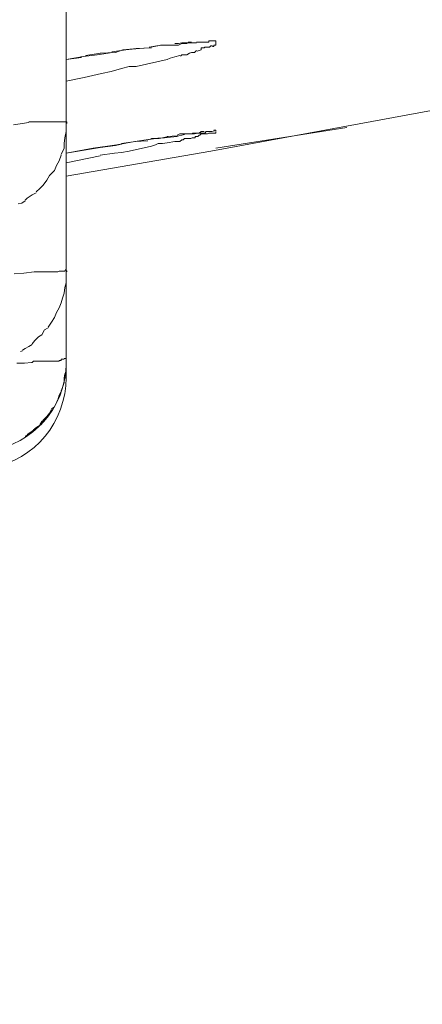
# Model space of a CAD drawing. Units: millimetres. Extents: x 72 to 9921, y -938 to 626.
# Drawn here: x 9112 to 9114, y -221 to -216 of the extents above; entities that cross this region are included whole.
import ezdxf

# ---------------------------------------------------------------- set-up
doc = ezdxf.new("R2010")
doc.units = ezdxf.units.MM
doc.header["$MEASUREMENT"] = 0
doc.layers.add('Dimensions', color=7, linetype='Continuous')
doc.styles.get("Standard").update_dxf_attribs({"font": 'helr45w_0.ttf'})
doc.dimstyles.get("Standard").update_dxf_attribs({"dimscale": 5, "dimtxt": 2.5, "dimasz": 0.8, "dimexe": 1, "dimexo": 1, "dimgap": 1, "dimtad": 2, "dimtih": 1, "dimtoh": 1, "dimdec": 0, "dimzin": 0, "dimdsep": 46, "dimtxsty": 'Standard', "dimblk": 'DOT', "dimcen": 2, "dimclrd": 1, "dimclre": 1, "dimclrt": 1, "dimadec": 0, "dimazin": 0, "dimtfac": 1, "dimtdec": 0, "dimtofl": 0, "dimtmove": 0, "dimatfit": 3, "dimfxl": 1, "dimtolj": 1, "dimtzin": 0, "dimarcsym": 0})

# ---------------------------------------------------------------- blocks, each defined once
blk = doc.blocks.new('_Dot')
at = {"color": 0, "linetype": 'ByBlock', "lineweight": -2}
blk.add_line((-0.5, 0), (-1, 0), dxfattribs=at)
at = {"color": 0, "linetype": 'ByBlock', "const_width": 0.5}
blk.add_lwpolyline([(-0.25, 0, 1), (0.25, 0, 1)], format="xyb", close=True, dxfattribs=at)
blk = doc.blocks.new('*D3')
at = {"layer": 'Dimensions', "color": 1, "lineweight": -2, "transparency": 16777216}
for p, q in [((9266.5182, -173.6919), (9266.5182, -292.0774)), ((8760.7426, -270.5565), (8760.7426, -292.0774)), ((9262.5182, -287.0774), (8764.7426, -287.0774))]:
    blk.add_line(p, q, dxfattribs=at)
at = {"layer": 'Dimensions', "color": 1, "lineweight": -2, "transparency": 16777216, "xscale": 4, "yscale": 4, "zscale": 4, "rotation": 180}
blk.add_blockref('_Dot', (8760.7426, -287.0774), dxfattribs=at)
at = {"layer": 'Dimensions', "color": 1, "lineweight": -2, "transparency": 16777216, "xscale": 4, "yscale": 4, "zscale": 4}
blk.add_blockref('_Dot', (9266.5182, -287.0774), dxfattribs=at)
at = {"layer": 'Dimensions', "color": 1, "transparency": 16777216, "insert": (9013.6304, -298.4932), "char_height": 12.5, "attachment_point": 5}
blk.add_mtext('\\A1;506', dxfattribs=at)

msp = doc.modelspace()

# ---------------------------------------------------------------- linework, layer by layer
at = {"lineweight": 9}
for p, q in [((9112.0689, -214.0018), (9112.0689, -217.619)), ((9112.6786, -215.8047), (9112.6974, -215.801)), ((9112.6974, -215.801), (9112.705, -215.801)), ((9112.705, -215.801), (9112.72, -215.801)), ((9112.72, -215.801), (9112.7238, -215.801)), ((9112.7238, -215.8047), (9112.7313, -215.801)), ((9112.7238, -215.801), (9112.7313, -215.801)), ((9112.7313, -215.7972), (9112.7388, -215.7972)), ((9112.7313, -215.801), (9112.7501, -215.801)), ((9112.7388, -215.7972), (9112.7464, -215.7972)), ((9112.7464, -215.7972), (9112.7501, -215.7972)), ((9112.7501, -215.7972), (9112.7501, -215.7972)), ((9112.7501, -215.801), (9112.7539, -215.801)), ((9112.7539, -215.801), (9112.7652, -215.801)), ((9112.7652, -215.801), (9112.7765, -215.801)), ((9112.7765, -215.7972), (9112.8028, -215.7972)), ((9112.8028, -215.7972), (9112.8104, -215.7972)), ((9112.8104, -215.7972), (9112.8179, -215.7972)), ((9112.8179, -215.7972), (9112.8216, -215.7972)), ((9112.8216, -215.7972), (9112.8292, -215.7972)), ((9112.8292, -215.7972), (9112.8367, -215.7972)), ((9112.8367, -215.7972), (9112.8442, -215.7972)), ((9112.8442, -215.7972), (9112.8442, -215.7897)), ((9112.8442, -215.7897), (9112.848, -215.7897)), ((9112.848, -215.7897), (9112.863, -215.7897)), ((9112.863, -215.7897), (9112.8706, -215.7897)), ((9112.8706, -215.7897), (9112.8743, -215.7897)), ((9112.8743, -215.7897), (9112.8819, -215.7897)), ((9112.8819, -215.7897), (9112.8819, -215.7972)), ((9112.8819, -215.7972), (9112.8819, -215.7972)), ((9112.8819, -215.7972), (9112.8819, -215.801)), ((9112.8819, -215.801), (9112.8819, -215.8123)), ((9112.2382, -215.865), (9112.321, -215.8537)), ((9112.2533, -215.8574), (9112.3361, -215.8537)), ((9112.3173, -215.8499), (9112.3926, -215.8386)), ((9112.3361, -215.8537), (9112.3775, -215.8386)), ((9112.3775, -215.8386), (9112.4528, -215.8311)), ((9112.3888, -215.8386), (9112.4678, -215.8311)), ((9112.449, -215.8311), (9112.5318, -215.8273)), ((9112.4641, -215.8311), (9112.5243, -215.8273)), ((9112.5205, -215.8236), (9112.5619, -215.816)), ((9112.5281, -215.8236), (9112.5845, -215.8123)), ((9112.5619, -215.816), (9112.592, -215.8123)), ((9112.5808, -215.8123), (9112.6636, -215.8123)), ((9112.592, -215.8123), (9112.6184, -215.8123)), ((9112.6184, -215.8123), (9112.6523, -215.8123)), ((9112.6523, -215.8123), (9112.6786, -215.8123)), ((9112.6598, -215.8047), (9112.6786, -215.8047)), ((9112.6786, -215.8123), (9112.6974, -215.8047)), ((9112.6974, -215.8047), (9112.7125, -215.8047)), ((9112.7125, -215.8047), (9112.72, -215.8047)), ((9112.72, -215.8047), (9112.7238, -215.8047)), ((9112.7501, -215.8537), (9112.7388, -215.8574)), ((9112.7577, -215.8537), (9112.7501, -215.8537)), ((9112.7652, -215.8537), (9112.7577, -215.8537)), ((9112.7765, -215.8424), (9112.7652, -215.8537)), ((9112.7765, -215.8424), (9112.7765, -215.8424)), ((9112.8028, -215.8386), (9112.7802, -215.8461)), ((9112.8179, -215.8273), (9112.8028, -215.8273)), ((9112.8028, -215.8273), (9112.8028, -215.8386)), ((9112.8216, -215.8236), (9112.8179, -215.8273)), ((9112.8292, -215.8236), (9112.8216, -215.8236)), ((9112.8367, -215.8236), (9112.8292, -215.8236)), ((9112.8442, -215.8236), (9112.8367, -215.8236)), ((9112.848, -215.8236), (9112.8442, -215.8236)), ((9112.8555, -215.816), (9112.848, -215.8236)), ((9112.863, -215.816), (9112.8555, -215.816)), ((9112.8706, -215.8198), (9112.863, -215.8198)), ((9112.8743, -215.8123), (9112.8706, -215.8123)), ((9112.8706, -215.8123), (9112.8706, -215.8198)), ((9112.8819, -215.8123), (9112.8743, -215.8123)), ((9112.0689, -215.8913), (9112.1742, -215.8725)), ((9112.0689, -215.8913), (9112.1517, -215.88)), ((9112.1479, -215.8763), (9112.2382, -215.865)), ((9112.1742, -215.8687), (9112.2571, -215.8574)), ((9112.6184, -215.8913), (9112.449, -215.929)), ((9112.6334, -215.8838), (9112.6184, -215.8913)), ((9112.6598, -215.8763), (9112.6334, -215.8838)), ((9112.6861, -215.8687), (9112.6598, -215.8763)), ((9112.6974, -215.865), (9112.6899, -215.8725)), ((9112.705, -215.865), (9112.6974, -215.865)), ((9112.72, -215.865), (9112.705, -215.865)), ((9112.7238, -215.865), (9112.72, -215.865)), ((9112.7388, -215.8574), (9112.7238, -215.865)), ((9112.3135, -215.9553), (9112.2608, -215.9666)), ((9112.37, -215.9402), (9112.3135, -215.9553)), ((9112.4114, -215.929), (9112.37, -215.9402)), ((9112.449, -215.929), (9112.4114, -215.929)), ((9112.1667, -215.9892), (9112.0689, -216.008)), ((9112.2608, -215.9666), (9112.1667, -215.9892)), ((9112.8555, -216.3882), (9114.2896, -216.1247)), ((9111.7828, -216.2451), (9111.8656, -216.2338)), ((9111.8656, -216.2301), (9111.8919, -216.2301)), ((9111.8919, -216.2301), (9111.9183, -216.2301)), ((9111.9183, -216.2301), (9111.9484, -216.2301)), ((9111.9484, -216.2301), (9111.9635, -216.2301)), ((9111.9635, -216.2301), (9112.0049, -216.2301)), ((9112.0049, -216.2301), (9112.0162, -216.2301)), ((9112.0162, -216.2301), (9112.0312, -216.2301)), ((9112.0312, -216.2301), (9112.0425, -216.2301)), ((9112.0425, -216.2301), (9112.0576, -216.2301)), ((9112.0576, -216.2301), (9112.0613, -216.2301)), ((9112.0613, -216.2301), (9112.0726, -216.2301)), ((9112.0689, -216.2451), (9112.0689, -216.2376)), ((9112.0689, -216.2828), (9112.0689, -216.2451)), ((9112.0726, -216.2301), (9112.0726, -216.2376)), ((9112.8593, -216.2828), (9112.8743, -216.279)), ((9112.8706, -216.2752), (9112.8706, -216.2752)), ((9112.8706, -216.2752), (9112.8743, -216.2752)), ((9112.8743, -216.2752), (9112.8819, -216.2752)), ((9112.8819, -216.3731), (9113.5933, -216.2602)), ((9112.8819, -216.2752), (9112.8819, -216.279)), ((9112.0576, -216.3468), (9112.0613, -216.3166)), ((9112.0613, -216.3166), (9112.0689, -216.2828)), ((9112.3436, -216.3543), (9112.4415, -216.3355)), ((9112.37, -216.3468), (9112.4452, -216.3355)), ((9112.4415, -216.3355), (9112.5281, -216.3242)), ((9112.4415, -216.3355), (9112.513, -216.3317)), ((9112.5092, -216.3279), (9112.5544, -216.3204)), ((9112.5281, -216.3204), (9112.6033, -216.3166)), ((9112.5544, -216.3204), (9112.5732, -216.3204)), ((9112.5732, -216.3204), (9112.592, -216.3166)), ((9112.592, -216.3166), (9112.6222, -216.3091)), ((9112.5996, -216.3166), (9112.6711, -216.3091)), ((9112.6184, -216.3091), (9112.6711, -216.3054)), ((9112.6598, -216.3355), (9112.6184, -216.343)), ((9112.6786, -216.3355), (9112.6598, -216.3355)), ((9112.6673, -216.3091), (9112.7125, -216.2978)), ((9112.6711, -216.3016), (9112.6861, -216.2941)), ((9112.6861, -216.3355), (9112.6786, -216.3355)), ((9112.6861, -216.2941), (9112.6937, -216.2941)), ((9112.6974, -216.3279), (9112.6861, -216.3355)), ((9112.6937, -216.2941), (9112.6974, -216.2941)), ((9112.6974, -216.2941), (9112.7125, -216.2941)), ((9112.705, -216.3279), (9112.6974, -216.3279)), ((9112.7125, -216.3204), (9112.705, -216.3279)), ((9112.7125, -216.2941), (9112.7464, -216.2941)), ((9112.7125, -216.2941), (9112.72, -216.2941)), ((9112.72, -216.3204), (9112.7125, -216.3204)), ((9112.72, -216.2941), (9112.7238, -216.2941)), ((9112.7238, -216.3204), (9112.72, -216.3204)), ((9112.7238, -216.2941), (9112.7426, -216.2941)), ((9112.7388, -216.3204), (9112.7238, -216.3204)), ((9112.7464, -216.3204), (9112.7388, -216.3204)), ((9112.7426, -216.2941), (9112.7539, -216.2941)), ((9112.7464, -216.2941), (9112.7652, -216.2941)), ((9112.7539, -216.3166), (9112.7464, -216.3204)), ((9112.7539, -216.2941), (9112.7577, -216.2903)), ((9112.7689, -216.3166), (9112.7539, -216.3166)), ((9112.7577, -216.2903), (9112.7652, -216.2903)), ((9112.7652, -216.2941), (9112.784, -216.2903)), ((9112.7652, -216.2903), (9112.7727, -216.2903)), ((9112.7765, -216.3091), (9112.7689, -216.3091)), ((9112.7689, -216.3091), (9112.7689, -216.3166)), ((9112.7727, -216.2903), (9112.7765, -216.2903)), ((9112.7765, -216.2903), (9112.7915, -216.2903)), ((9112.784, -216.3091), (9112.7765, -216.3091)), ((9112.784, -216.2903), (9112.7915, -216.2903)), ((9112.7915, -216.3016), (9112.784, -216.3091)), ((9112.7915, -216.2903), (9112.8028, -216.2828)), ((9112.7915, -216.2903), (9112.7915, -216.2903)), ((9112.7915, -216.2903), (9112.7953, -216.2903)), ((9112.7953, -216.3016), (9112.7915, -216.3016)), ((9112.7953, -216.2903), (9112.8028, -216.2903)), ((9112.8028, -216.2941), (9112.7953, -216.3016)), ((9112.8028, -216.2828), (9112.8104, -216.2828)), ((9112.8028, -216.2828), (9112.8028, -216.2828)), ((9112.8028, -216.2903), (9112.8104, -216.2903)), ((9112.8104, -216.2941), (9112.8028, -216.2941)), ((9112.8104, -216.2828), (9112.8179, -216.2828)), ((9112.8104, -216.2903), (9112.8179, -216.2903)), ((9112.8179, -216.2941), (9112.8104, -216.2941)), ((9112.8179, -216.2903), (9112.8216, -216.2903)), ((9112.8216, -216.2941), (9112.8179, -216.2941)), ((9112.8216, -216.2903), (9112.8292, -216.2828)), ((9112.8292, -216.2941), (9112.8216, -216.2941)), ((9112.8292, -216.2828), (9112.8367, -216.2828)), ((9112.8367, -216.2941), (9112.8292, -216.2941)), ((9112.8367, -216.2828), (9112.8442, -216.2828)), ((9112.8442, -216.2903), (9112.8367, -216.2941)), ((9112.8442, -216.2828), (9112.8593, -216.2828)), ((9112.8555, -216.2903), (9112.8442, -216.2903)), ((9112.8706, -216.2903), (9112.8555, -216.2903)), ((9112.8555, -216.2903), (9112.8555, -216.2903)), ((9112.8743, -216.2903), (9112.8706, -216.2903)), ((9112.8819, -216.2903), (9112.8743, -216.2903)), ((9112.8819, -216.2828), (9112.8819, -216.2828)), ((9112.8819, -216.2828), (9112.8819, -216.2903)), ((9112.0425, -216.407), (9112.0576, -216.3731)), ((9112.0576, -216.3731), (9112.0576, -216.3468)), ((9112.0689, -216.3994), (9112.2533, -216.3693)), ((9112.0689, -216.3994), (9112.2156, -216.3731)), ((9112.0689, -216.5237), (9112.8555, -216.3882)), ((9112.2156, -216.3731), (9112.3436, -216.3543)), ((9112.2533, -216.3693), (9112.3361, -216.358)), ((9112.3361, -216.358), (9112.37, -216.3505)), ((9112.4114, -216.3882), (9112.37, -216.3957)), ((9112.5318, -216.3618), (9112.4114, -216.3882)), ((9112.5544, -216.3543), (9112.5318, -216.3618)), ((9112.5695, -216.3468), (9112.5544, -216.3543)), ((9112.592, -216.3468), (9112.5695, -216.3468)), ((9112.6184, -216.343), (9112.592, -216.3468)), ((9112.0162, -216.4672), (9112.0312, -216.4409)), ((9112.0312, -216.4409), (9112.0425, -216.4107)), ((9112.2533, -216.4145), (9112.0689, -216.4521)), ((9112.3323, -216.3994), (9112.2533, -216.4107)), ((9112.37, -216.3957), (9112.3323, -216.3994)), ((9111.9785, -216.5199), (9112.0049, -216.4935)), ((9112.0049, -216.4935), (9112.0162, -216.4672)), ((9111.9446, -216.5726), (9111.9635, -216.5462)), ((9111.9635, -216.5462), (9111.9785, -216.5199)), ((9111.907, -216.6102), (9111.9258, -216.5914)), ((9111.9258, -216.5914), (9111.9446, -216.5726)), ((9111.8468, -216.6554), (9111.8581, -216.6441)), ((9111.8581, -216.6441), (9111.8844, -216.6253)), ((9111.8844, -216.6253), (9111.907, -216.614)), ((9111.8091, -216.6742), (9111.828, -216.6705)), ((9111.828, -216.6705), (9111.8468, -216.6592)), ((9111.7866, -217.0544), (9111.8393, -217.0506)), ((9111.8393, -217.0506), (9111.8957, -217.0431)), ((9111.8957, -217.0431), (9111.9221, -217.0431)), ((9111.9221, -217.0431), (9111.9446, -217.0431)), ((9111.9446, -217.0431), (9111.9635, -217.0431)), ((9111.9635, -217.0431), (9111.9898, -217.0431)), ((9111.9898, -217.0431), (9112.0049, -217.0431)), ((9112.0049, -217.0431), (9112.0162, -217.0431)), ((9112.0162, -217.0431), (9112.0237, -217.0431)), ((9112.0237, -217.0431), (9112.0312, -217.0393)), ((9112.0312, -217.0393), (9112.0425, -217.0393)), ((9112.0425, -217.0393), (9112.0613, -217.0393)), ((9112.0613, -217.0393), (9112.0651, -217.0318)), ((9112.0651, -217.0318), (9112.0726, -217.0393)), ((9112.0689, -217.0694), (9112.0689, -217.0431)), ((9112.0689, -217.1033), (9112.0689, -217.0694)), ((9112.0726, -217.0393), (9112.0726, -217.0431)), ((9112.0576, -217.1598), (9112.0613, -217.1297)), ((9112.0613, -217.1297), (9112.0689, -217.1033)), ((9112.0425, -217.2125), (9112.05, -217.1861)), ((9112.05, -217.1861), (9112.0576, -217.1598)), ((9112.0162, -217.2652), (9112.0312, -217.2388)), ((9112.0312, -217.2388), (9112.0425, -217.2125)), ((9111.9898, -217.3179), (9112.0049, -217.2915)), ((9112.0049, -217.2915), (9112.0162, -217.2652)), ((9111.9522, -217.3593), (9111.971, -217.348)), ((9111.971, -217.3442), (9111.9898, -217.3179)), ((9111.8995, -217.4157), (9111.9183, -217.3969)), ((9111.9183, -217.3969), (9111.9371, -217.3856)), ((9111.9371, -217.3856), (9111.9522, -217.3593)), ((9111.8468, -217.4609), (9111.8656, -217.4496)), ((9111.8656, -217.4496), (9111.8844, -217.4383)), ((9111.8844, -217.4345), (9111.8995, -217.4157)), ((9111.8204, -217.4759), (9111.8317, -217.4722)), ((9111.8317, -217.4684), (9111.8468, -217.4609)), ((9111.8016, -217.5399), (9111.8242, -217.5399)), ((9111.8242, -217.5399), (9111.843, -217.5399)), ((9111.843, -217.5399), (9111.8807, -217.5362)), ((9111.8807, -217.5362), (9111.8844, -217.5362)), ((9111.8844, -217.5362), (9111.8919, -217.5286)), ((9111.8919, -217.5286), (9111.907, -217.5286)), ((9111.907, -217.5286), (9111.9108, -217.5286)), ((9111.9108, -217.5286), (9111.9258, -217.5286)), ((9111.9258, -217.5286), (9111.9409, -217.5286)), ((9111.9409, -217.5286), (9111.9559, -217.5286)), ((9111.9559, -217.5286), (9111.9635, -217.5286)), ((9111.9635, -217.5286), (9111.971, -217.5286)), ((9111.971, -217.5286), (9111.9785, -217.5286)), ((9111.9785, -217.5286), (9111.9898, -217.5286)), ((9111.9898, -217.5286), (9112.0049, -217.5286)), ((9112.0049, -217.5286), (9112.0124, -217.5286)), ((9112.0124, -217.5286), (9112.0162, -217.5286)), ((9112.0162, -217.5286), (9112.0237, -217.5286)), ((9112.0237, -217.5286), (9112.0312, -217.5286)), ((9112.0312, -217.5286), (9112.0312, -217.5249)), ((9112.0312, -217.5249), (9112.0425, -217.5249)), ((9112.0425, -217.5249), (9112.0425, -217.5173)), ((9112.0425, -217.5173), (9112.0576, -217.5173)), ((9112.0576, -217.5136), (9112.0576, -217.5136)), ((9112.0576, -217.5136), (9112.0613, -217.5136)), ((9112.0613, -217.5136), (9112.0689, -217.5136)), ((9112.0689, -217.555), (9112.0689, -217.5173)), ((9112.0689, -217.5286), (9112.0689, -217.5173)), ((9112.0689, -217.555), (9112.0689, -217.5286)), ((9112.0689, -217.5813), (9112.0689, -217.555)), ((9112.0576, -217.619), (9112.0613, -217.6001)), ((9112.0613, -217.6001), (9112.0689, -217.5813)), ((9112.0425, -217.6905), (9112.05, -217.6717)), ((9112.05, -217.6717), (9112.0576, -217.6453)), ((9112.0576, -217.619), (9112.0689, -217.619)), ((9112.0576, -217.6453), (9112.0576, -217.619)), ((9112.0237, -217.7394), (9112.0312, -217.7131)), ((9112.0312, -217.7131), (9112.0425, -217.6942)), ((9111.9898, -217.7883), (9112.0049, -217.7771)), ((9112.0049, -217.7771), (9112.0162, -217.7545)), ((9112.0162, -217.7507), (9112.0237, -217.7394)), ((9111.9522, -217.841), (9111.9635, -217.8297)), ((9111.9635, -217.8297), (9111.9785, -217.8109)), ((9111.9785, -217.8109), (9111.9898, -217.7921)), ((9111.8995, -217.8937), (9111.9183, -217.8824)), ((9111.907, -217.89), (9111.9258, -217.8787)), ((9111.9183, -217.8824), (9111.9371, -217.8711)), ((9111.9258, -217.8749), (9111.9371, -217.8561)), ((9111.9371, -217.8561), (9111.9522, -217.8448)), ((9111.9371, -217.8674), (9111.9446, -217.8486)), ((9111.9446, -217.8486), (9111.9522, -217.841)), ((9111.8468, -217.9351), (9111.8581, -217.9314)), ((9111.8543, -217.9351), (9111.8731, -217.9238)), ((9111.8581, -217.9276), (9111.8731, -217.9163)), ((9111.8731, -217.9163), (9111.8919, -217.905)), ((9111.8731, -217.9201), (9111.8844, -217.9088)), ((9111.8844, -217.9088), (9111.8995, -217.8975)), ((9111.8919, -217.9013), (9111.907, -217.89))]:
    msp.add_line(p, q, dxfattribs=at)
for points in [[(9111.6586, -218.0142), (9111.8882, -217.9765), (9112.0613, -217.7846), (9112.0689, -217.555)], [(9112.0689, -217.619), (9112.0689, -217.8561), (9111.8995, -218.0669), (9111.6623, -218.1045)]]:
    msp.add_open_spline(points, degree=3, dxfattribs=at)

# ---------------------------------------------------------------- dimensions: what is measured, and where the dimension line sits
at = {"layer": 'Dimensions'}
dim = msp.add_linear_dim(base=(8760.7426, -287.0774), p1=(9266.5182, -168.6919), p2=(8760.7426, -265.5565), dimstyle='Standard', dxfattribs=at)
dim.commit()
dim.dimension.update_dxf_attribs({"geometry": '*D3', "text_midpoint": (9013.6304, -287.0774), "dimtype": 160})

doc.saveas('drawing.dxf')
